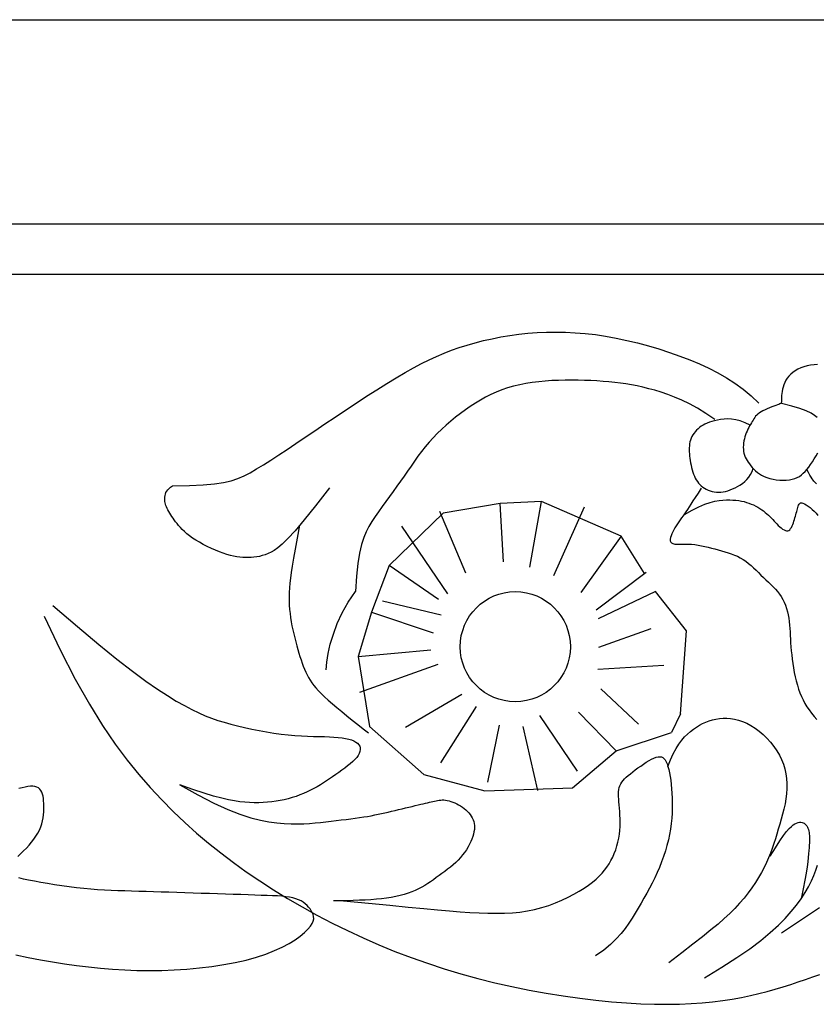
# Model space of a CAD drawing. Units: inches. Extents: x 11123 to 11949, y 266 to 442.
# Drawn here: x 11206 to 11274, y 337 to 420 of the extents above; entities that cross this region are included whole.
import ezdxf

# ---------------------------------------------------------------- set-up
doc = ezdxf.new("R2010")
doc.units = ezdxf.units.IN
doc.header["$MEASUREMENT"] = 0

# ---------------------------------------------------------------- blocks, each defined once
blk = doc.blocks.new('12211')
at = {"color": 240, "true_color": 0xed1f24}
for points in [[(2611.04, 435.4), (2616.29, 435.5), (2620.59, 435.69), (2624.1, 435.99), (2626.98, 436.41), (2629.37, 436.96), (2631.45, 437.65), (2633.36, 438.49), (2635.25, 439.48), (2637.27, 440.65), (2639.43, 441.97), (2641.73, 443.44), (2644.18, 445.04), (2646.76, 446.77), (2649.49, 448.61), (2652.35, 450.55), (2655.36, 452.59), (2658.49, 454.7), (2661.71, 456.86), (2664.99, 459.04), (2668.29, 461.21), (2671.56, 463.32), (2674.76, 465.36), (2677.85, 467.29), (2680.79, 469.08), (2683.55, 470.71), (2686.16, 472.17), (2688.64, 473.5), (2691.04, 474.7), (2693.38, 475.78), (2695.71, 476.77), (2698.04, 477.67), (2700.43, 478.51), (2702.89, 479.29), (2705.43, 480.02), (2708.04, 480.68), (2710.71, 481.28), (2713.44, 481.82), (2716.21, 482.28), (2719.02, 482.66), (2721.87, 482.97), (2724.75, 483.19), (2727.66, 483.33), (2730.61, 483.37), (2733.6, 483.32), (2736.64, 483.17), (2739.73, 482.91), (2742.89, 482.55), (2746.1, 482.07), (2749.38, 481.47), (2752.71, 480.77), (2756.06, 479.96), (2759.41, 479.06), (2762.73, 478.08), (2766.01, 477.01), (2769.22, 475.88), (2772.34, 474.68), (2775.35, 473.42), (2778.26, 472.08), (2781.06, 470.64), (2783.77, 469.08), (2786.4, 467.37), (2788.95, 465.5), (2791.43, 463.44), (2793.85, 461.16)], [(2812.17, 473.24), (2811.09, 473.16), (2810.01, 473), (2808.94, 472.79), (2807.91, 472.5), (2806.94, 472.16), (2806.03, 471.76), (2805.2, 471.29), (2804.46, 470.78), (2803.8, 470.22), (2803.22, 469.62), (2802.71, 468.98), (2802.28, 468.32), (2801.92, 467.63), (2801.63, 466.93), (2801.4, 466.22), (2801.22, 465.52), (2801.1, 464.83), (2801.02, 464.17), (2800.97, 463.55), (2800.94, 462.99), (2800.93, 462.49), (2800.93, 462.07), (2800.93, 461.74), (2800.91, 461.49), (2800.87, 461.3), (2800.78, 461.15), (2800.63, 461.03), (2800.41, 460.92), (2800.11, 460.8), (2799.71, 460.65), (2799.19, 460.47), (2798.59, 460.26), (2797.93, 460.01), (2797.22, 459.73), (2796.51, 459.44), (2795.8, 459.13), (2795.14, 458.8), (2794.54, 458.47), (2794.02, 458.13), (2793.57, 457.79), (2793.19, 457.44), (2792.86, 457.08), (2792.57, 456.7), (2792.31, 456.32), (2792.06, 455.91), (2791.8, 455.49), (2791.54, 455.04), (2791.27, 454.57), (2790.99, 454.08), (2790.72, 453.57), (2790.45, 453.04), (2790.19, 452.48), (2789.95, 451.9), (2789.73, 451.3), (2789.52, 450.67), (2789.35, 450.03), (2789.21, 449.38), (2789.1, 448.72), (2789.04, 448.06), (2789.01, 447.4), (2789.04, 446.76), (2789.11, 446.14), (2789.23, 445.53), (2789.41, 444.95), (2789.64, 444.38), (2789.91, 443.83), (2790.22, 443.28), (2790.57, 442.74), (2790.95, 442.21), (2791.37, 441.67), (2791.82, 441.14), (2792.3, 440.61), (2792.83, 440.09), (2793.41, 439.59), (2794.04, 439.12), (2794.74, 438.69), (2795.51, 438.3), (2796.36, 437.96), (2797.28, 437.68), (2798.28, 437.46), (2799.31, 437.3), (2800.36, 437.2), (2801.4, 437.17), (2802.42, 437.2), (2803.4, 437.3), (2804.3, 437.46), (2805.11, 437.69), (2805.85, 437.98), (2806.52, 438.35), (2807.14, 438.78), (2807.73, 439.29), (2808.29, 439.86), (2808.85, 440.51), (2809.41, 441.24), (2809.99, 442.03), (2810.58, 442.89), (2811.16, 443.79), (2811.72, 444.73), (2812.24, 445.7)], [(2812.05, 456.66), (2811.26, 457.37), (2810.15, 458.08), (2808.64, 458.8), (2806.66, 459.53), (2804.12, 460.29), (2800.93, 461.08)], [(2780.14, 456.13), (2777.36, 458), (2774.73, 459.6), (2772.24, 460.96), (2769.87, 462.12), (2767.61, 463.09), (2765.46, 463.91), (2763.41, 464.6), (2761.44, 465.19), (2759.55, 465.7), (2757.72, 466.15), (2755.94, 466.54), (2754.18, 466.87), (2752.44, 467.16), (2750.69, 467.41), (2748.93, 467.62), (2747.13, 467.8), (2745.28, 467.97), (2743.38, 468.1), (2741.45, 468.21), (2739.48, 468.3), (2737.49, 468.35), (2735.47, 468.37), (2733.43, 468.35), (2731.38, 468.29), (2729.33, 468.2), (2727.28, 468.05), (2725.25, 467.86), (2723.23, 467.61), (2721.24, 467.3), (2719.29, 466.92), (2717.38, 466.46), (2715.52, 465.93), (2713.73, 465.32), (2711.99, 464.62), (2710.3, 463.86), (2708.65, 463.02), (2707.04, 462.12), (2705.46, 461.16), (2703.9, 460.14), (2702.36, 459.07), (2700.83, 457.96), (2699.32, 456.8), (2697.84, 455.6), (2696.39, 454.36), (2694.97, 453.08), (2693.6, 451.76), (2692.28, 450.4), (2691.02, 449), (2689.82, 447.57), (2688.67, 446.11), (2687.56, 444.62), (2686.48, 443.1), (2685.41, 441.56), (2684.34, 440.01), (2683.26, 438.43), (2682.15, 436.85), (2681.01, 435.26), (2679.85, 433.66), (2678.68, 432.07), (2677.51, 430.48), (2676.37, 428.89), (2675.26, 427.32), (2674.2, 425.77), (2673.2, 424.23), (2672.28, 422.7), (2671.44, 421.08), (2670.67, 419.23), (2669.99, 417.04), (2669.38, 414.38), (2668.86, 411.14), (2668.41, 407.19), (2668.05, 402.41)], [(2791.13, 454.33), (2789.55, 455.09), (2788.07, 455.63), (2786.67, 455.98), (2785.36, 456.18), (2784.14, 456.24), (2783, 456.19), (2781.93, 456.07), (2780.95, 455.9), (2780.04, 455.7), (2779.21, 455.47), (2778.44, 455.22), (2777.73, 454.95), (2777.07, 454.65), (2776.47, 454.33), (2775.91, 453.97), (2775.38, 453.59), (2774.9, 453.18), (2774.44, 452.74), (2774.03, 452.27), (2773.65, 451.79), (2773.31, 451.28), (2773.01, 450.75), (2772.76, 450.21), (2772.55, 449.65), (2772.39, 449.08), (2772.27, 448.5), (2772.19, 447.91), (2772.14, 447.29), (2772.13, 446.67), (2772.15, 446.02), (2772.2, 445.36), (2772.27, 444.67), (2772.36, 443.97), (2772.47, 443.25), (2772.6, 442.52), (2772.75, 441.79), (2772.91, 441.07), (2773.1, 440.37), (2773.31, 439.68), (2773.54, 439.02), (2773.79, 438.4), (2774.06, 437.8), (2774.36, 437.25), (2774.69, 436.73), (2775.05, 436.24), (2775.44, 435.78), (2775.88, 435.36), (2776.35, 434.98), (2776.87, 434.62), (2777.43, 434.3), (2778.02, 434.03), (2778.65, 433.79), (2779.3, 433.61), (2779.97, 433.47), (2780.66, 433.39), (2781.36, 433.37), (2782.06, 433.41), (2782.78, 433.5), (2783.5, 433.65), (2784.22, 433.86), (2784.96, 434.12), (2785.7, 434.43), (2786.45, 434.79), (2787.21, 435.19), (2787.97, 435.63), (2788.73, 436.14), (2789.46, 436.7), (2790.14, 437.34), (2790.76, 438.07), (2791.3, 438.89), (2791.74, 439.82), (2792.06, 440.87)], [(2770.64, 426.48), (2773.06, 427.82), (2775.19, 428.85), (2777.06, 429.64), (2778.71, 430.2), (2780.17, 430.58), (2781.47, 430.81), (2782.65, 430.93), (2783.74, 430.98), (2784.77, 430.98), (2785.75, 430.95), (2786.69, 430.87), (2787.58, 430.77), (2788.43, 430.63), (2789.24, 430.45), (2790.02, 430.24), (2790.78, 430), (2791.51, 429.72), (2792.22, 429.42), (2792.9, 429.08), (2793.56, 428.73), (2794.18, 428.35), (2794.78, 427.95), (2795.35, 427.54), (2795.88, 427.11), (2796.39, 426.67), (2796.87, 426.23), (2797.32, 425.78), (2797.76, 425.32), (2798.19, 424.86), (2798.62, 424.4), (2799.05, 423.95), (2799.48, 423.5), (2799.93, 423.05), (2800.38, 422.64), (2800.83, 422.25), (2801.28, 421.92), (2801.72, 421.65), (2802.13, 421.45), (2802.53, 421.35), (2802.89, 421.36), (2803.22, 421.48), (2803.52, 421.71), (2803.78, 422.03), (2804.03, 422.42), (2804.24, 422.86), (2804.44, 423.35), (2804.63, 423.86), (2804.8, 424.38), (2804.96, 424.9), (2805.11, 425.4), (2805.26, 425.9), (2805.4, 426.39), (2805.53, 426.87), (2805.66, 427.33), (2805.78, 427.79), (2805.89, 428.23), (2806.01, 428.65), (2806.13, 429.04), (2806.27, 429.39), (2806.44, 429.68), (2806.65, 429.91), (2806.9, 430.04), (2807.23, 430.08), (2807.62, 430), (2808.09, 429.8), (2808.63, 429.49), (2809.22, 429.08), (2809.84, 428.59), (2810.47, 428.04), (2811.1, 427.44), (2811.71, 426.81), (2812.28, 426.16)], [(2811.81, 436.02), (2811.55, 436.28), (2811.3, 436.54), (2811.04, 436.81), (2810.77, 437.14), (2810.48, 437.54), (2810.15, 438.06), (2809.78, 438.7), (2809.35, 439.51), (2808.85, 440.51)], [(2660.01, 434.75), (2655.64, 429.15), (2652.09, 424.75), (2649.25, 421.4), (2647.02, 418.93), (2645.26, 417.19), (2643.88, 416.01), (2642.75, 415.23), (2641.77, 414.7), (2640.83, 414.26), (2639.92, 413.9), (2639.03, 413.61), (2638.15, 413.38), (2637.28, 413.21), (2636.42, 413.09), (2635.55, 413.01), (2634.69, 412.98), (2633.82, 412.98), (2632.93, 413.02), (2632.01, 413.11), (2631.07, 413.25), (2630.09, 413.43), (2629.07, 413.68), (2627.99, 413.99), (2626.85, 414.37), (2625.65, 414.81), (2624.41, 415.32), (2623.14, 415.88), (2621.87, 416.48), (2620.63, 417.11), (2619.43, 417.77), (2618.29, 418.44), (2617.25, 419.11), (2616.32, 419.78), (2615.48, 420.44), (2614.74, 421.09), (2614.08, 421.73), (2613.49, 422.36), (2612.95, 422.98), (2612.47, 423.59), (2612.01, 424.18), (2611.59, 424.75), (2611.19, 425.31), (2610.81, 425.85), (2610.47, 426.38), (2610.15, 426.89), (2609.85, 427.39), (2609.59, 427.87), (2609.35, 428.34), (2609.15, 428.8), (2608.98, 429.25), (2608.83, 429.69), (2608.73, 430.12), (2608.65, 430.55), (2608.61, 430.99), (2608.6, 431.43), (2608.64, 431.88), (2608.71, 432.33), (2608.82, 432.8), (2609, 433.26), (2609.24, 433.72), (2609.55, 434.17), (2609.95, 434.6), (2610.45, 435.02), (2611.04, 435.4)], [(2775.88, 434.62), (2774.9, 433.11), (2774.06, 431.8), (2773.32, 430.66), (2772.68, 429.67), (2772.11, 428.8), (2771.6, 428.03), (2771.12, 427.32), (2770.67, 426.66), (2770.22, 426.02), (2769.78, 425.39), (2769.34, 424.77), (2768.91, 424.15), (2768.5, 423.54), (2768.1, 422.93), (2767.72, 422.31), (2767.36, 421.69), (2767.03, 421.06), (2766.73, 420.43), (2766.48, 419.82), (2766.31, 419.25), (2766.23, 418.72), (2766.24, 418.25), (2766.38, 417.86), (2766.65, 417.56), (2767.07, 417.35), (2767.62, 417.24), (2768.3, 417.18), (2769.07, 417.17), (2769.92, 417.18), (2770.85, 417.2), (2771.82, 417.2), (2772.83, 417.15), (2773.86, 417.06), (2774.9, 416.91), (2775.95, 416.72), (2777, 416.5), (2778.06, 416.25), (2779.12, 415.97), (2780.18, 415.69), (2781.22, 415.4), (2782.26, 415.11), (2783.28, 414.82), (2784.28, 414.51), (2785.27, 414.18), (2786.23, 413.81), (2787.17, 413.4), (2788.08, 412.95), (2788.96, 412.43), (2789.81, 411.85), (2790.64, 411.21), (2791.44, 410.52), (2792.23, 409.8), (2793, 409.05), (2793.77, 408.3), (2794.53, 407.54), (2795.3, 406.79), (2796.07, 406.06), (2796.83, 405.34), (2797.59, 404.63), (2798.33, 403.91), (2799.03, 403.18), (2799.7, 402.43), (2800.31, 401.64), (2800.87, 400.82), (2801.37, 399.96), (2801.8, 399.05), (2802.17, 398.11), (2802.49, 397.13), (2802.76, 396.13), (2802.98, 395.11), (2803.17, 394.07), (2803.31, 393.02), (2803.43, 391.96), (2803.52, 390.9), (2803.59, 389.81), (2803.65, 388.7), (2803.71, 387.57), (2803.78, 386.4), (2803.87, 385.19), (2803.97, 383.93), (2804.1, 382.63), (2804.26, 381.29), (2804.46, 379.93), (2804.68, 378.56), (2804.93, 377.19), (2805.22, 375.83), (2805.53, 374.51), (2805.88, 373.23), (2806.26, 372), (2806.68, 370.82), (2807.14, 369.69), (2807.65, 368.59), (2808.21, 367.53), (2808.83, 366.49), (2809.51, 365.47), (2810.26, 364.47), (2811.08, 363.48), (2811.97, 362.5)], [(2726.14, 430.52), (2713.18, 429.84)], [(2722.42, 410.04), (2726.14, 430.52)], [(2750.94, 419.72), (2726.14, 430.52)], [(2702.51, 408.11), (2694.42, 427.39)], [(2713.18, 429.84), (2695.43, 426.88)], [(2714.22, 411.63), (2713.18, 429.84)], [(2729.92, 407.42), (2739.48, 428.8)], [(2695.43, 426.88), (2678.59, 410.51)], [(2650.67, 423.07), (2649.93, 419.05), (2649.31, 415.65), (2648.8, 412.78), (2648.38, 410.36), (2648.06, 408.31), (2647.81, 406.55), (2647.62, 404.98), (2647.5, 403.54), (2647.42, 402.15), (2647.39, 400.78), (2647.4, 399.44), (2647.45, 398.13), (2647.55, 396.83), (2647.68, 395.54), (2647.84, 394.27), (2648.04, 392.99), (2648.28, 391.71), (2648.54, 390.43), (2648.83, 389.17), (2649.13, 387.92), (2649.45, 386.69), (2649.78, 385.49), (2650.11, 384.32), (2650.45, 383.19), (2650.78, 382.11), (2651.11, 381.07), (2651.45, 380.07), (2651.81, 379.11), (2652.18, 378.18), (2652.57, 377.29), (2652.98, 376.42), (2653.43, 375.58), (2653.92, 374.77), (2654.46, 373.96), (2655.07, 373.15), (2655.75, 372.33), (2656.53, 371.47), (2657.42, 370.56), (2658.43, 369.59), (2659.58, 368.55), (2660.88, 367.42), (2662.3, 366.22), (2663.82, 364.96), (2665.43, 363.65), (2667.09, 362.32), (2668.78, 360.97), (2670.49, 359.62), (2672.17, 358.29)], [(2696.93, 401.74), (2682.49, 422.77)], [(2750.94, 419.72), (2738.34, 402.08)], [(2758.25, 407.99), (2750.94, 419.72)], [(2678.59, 410.51), (2673.13, 395.93)], [(2693.98, 399.92), (2678.59, 410.51)], [(2743.12, 396.74), (2758.73, 408.47)], [(2658.95, 377.95), (2659.14, 380.33), (2659.57, 383.03), (2660.24, 385.98), (2661.19, 389.13), (2662.42, 392.41), (2663.96, 395.76), (2665.83, 399.11), (2668.05, 402.41)], [(2761.66, 402.42), (2743.8, 393.89)], [(2771.32, 390.16), (2761.66, 402.42)], [(2676.46, 399.47), (2694.77, 395.14)], [(2573.76, 398.02), (2581.41, 391.46), (2588.02, 385.94), (2593.7, 381.34), (2598.57, 377.56), (2602.74, 374.48), (2606.33, 371.98), (2609.45, 369.94), (2612.21, 368.26), (2614.72, 366.82), (2617.04, 365.6), (2619.2, 364.55), (2621.25, 363.66), (2623.23, 362.89), (2625.18, 362.22), (2627.15, 361.61), (2629.19, 361.05), (2631.31, 360.51), (2633.51, 359.99), (2635.77, 359.49), (2638.06, 359.03), (2640.36, 358.61), (2642.65, 358.24), (2644.9, 357.93), (2647.09, 357.68), (2649.21, 357.49), (2651.23, 357.36), (2653.17, 357.28), (2655.01, 357.22), (2656.75, 357.18), (2658.4, 357.14), (2659.94, 357.09), (2661.38, 357.02), (2662.7, 356.92), (2663.91, 356.78), (2665.01, 356.6), (2666, 356.38), (2666.86, 356.12), (2667.61, 355.82), (2668.24, 355.47), (2668.75, 355.08), (2669.14, 354.64), (2669.41, 354.17), (2669.55, 353.66), (2669.58, 353.11), (2669.48, 352.53), (2669.27, 351.93), (2668.93, 351.31), (2668.47, 350.67), (2667.9, 350.02), (2667.23, 349.36), (2666.46, 348.69), (2665.63, 348.02), (2664.74, 347.34), (2663.81, 346.66), (2662.86, 345.98), (2661.91, 345.31), (2660.96, 344.65), (2660.01, 343.99), (2659.06, 343.35), (2658.11, 342.72), (2657.14, 342.11), (2656.15, 341.52), (2655.13, 340.95), (2654.09, 340.4), (2653, 339.88), (2651.89, 339.4), (2650.74, 338.94), (2649.56, 338.52), (2648.35, 338.13), (2647.12, 337.78), (2645.87, 337.47), (2644.6, 337.2), (2643.32, 336.98), (2642.01, 336.8), (2640.68, 336.67), (2639.33, 336.58), (2637.95, 336.53), (2636.54, 336.54), (2635.09, 336.59), (2633.6, 336.69), (2632.06, 336.84), (2630.39, 337.07), (2628.53, 337.42), (2626.37, 337.93), (2623.85, 338.62), (2620.88, 339.53), (2617.38, 340.7), (2613.27, 342.16)], [(2571.01, 394.7), (2576.04, 384.18), (2580.72, 375.11), (2585.1, 367.32), (2589.21, 360.61), (2593.12, 354.83), (2596.87, 349.8), (2600.52, 345.33), (2604.11, 341.26), (2607.68, 337.44), (2611.27, 333.81), (2614.89, 330.36), (2618.55, 327.07), (2622.28, 323.9), (2626.09, 320.86), (2630.01, 317.9), (2634.04, 315.01), (2638.21, 312.17), (2642.51, 309.39), (2646.92, 306.68), (2651.45, 304.03), (2656.08, 301.47), (2660.79, 299), (2665.59, 296.63), (2670.46, 294.36), (2675.4, 292.2), (2680.39, 290.16), (2685.44, 288.23), (2690.55, 286.43), (2695.71, 284.74), (2700.93, 283.17), (2706.19, 281.72), (2711.5, 280.39), (2716.86, 279.18), (2722.22, 278.09), (2727.56, 277.12), (2732.83, 276.28), (2738.01, 275.55), (2743.06, 274.94), (2747.94, 274.45), (2752.62, 274.08), (2757.07, 273.82), (2761.29, 273.68), (2765.3, 273.64), (2769.1, 273.7), (2772.73, 273.85), (2776.17, 274.09), (2779.46, 274.41), (2782.59, 274.81), (2785.59, 275.27), (2788.47, 275.8), (2791.24, 276.38), (2793.9, 277.01), (2796.48, 277.68), (2798.97, 278.38), (2801.41, 279.12), (2803.79, 279.87), (2806.13, 280.64), (2808.42, 281.41), (2810.66, 282.18), (2812.84, 282.94)], [(2673.13, 395.93), (2668.92, 382.15)], [(2673.13, 395.93), (2692.27, 389.57)], [(2760.18, 390.79), (2743.91, 384.99)], [(2769.47, 364.21), (2771.32, 390.16)], [(2668.92, 382.15), (2691.59, 384.23)], [(2668.92, 382.15), (2672.45, 360.31)], [(2693.75, 379.65), (2669.29, 370.89)], [(2764.28, 379.31), (2743.69, 378.06)], [(2744.6, 372.03), (2756.31, 361)], [(2701.25, 370.32), (2683.73, 359.98)], [(2694.66, 348.95), (2705.8, 366.57)], [(2737.32, 346.33), (2725.6, 363.73)], [(2749.4, 352.7), (2737.66, 364.75)], [(2765.51, 347.81), (2766.34, 349.95), (2767.19, 351.8), (2768.05, 353.41), (2768.92, 354.8), (2769.8, 356), (2770.7, 357.04), (2771.6, 357.95), (2772.52, 358.75), (2773.45, 359.47), (2774.39, 360.13), (2775.34, 360.71), (2776.32, 361.22), (2777.31, 361.67), (2778.33, 362.04), (2779.38, 362.35), (2780.46, 362.6), (2781.56, 362.77), (2782.7, 362.88), (2783.87, 362.89), (2785.06, 362.81), (2786.28, 362.63), (2787.52, 362.33), (2788.79, 361.9), (2790.07, 361.34), (2791.37, 360.64), (2792.67, 359.8), (2793.95, 358.84), (2795.19, 357.78), (2796.38, 356.63), (2797.51, 355.39), (2798.54, 354.1), (2799.47, 352.76), (2800.28, 351.38), (2800.96, 349.97), (2801.53, 348.53), (2801.98, 347.06), (2802.31, 345.56), (2802.53, 344.04), (2802.64, 342.49), (2802.63, 340.93), (2802.52, 339.35), (2802.32, 337.75), (2802.03, 336.15), (2801.68, 334.55), (2801.29, 332.96), (2800.85, 331.38), (2800.4, 329.81), (2799.94, 328.27), (2799.48, 326.75), (2799.02, 325.26), (2798.55, 323.78), (2798.05, 322.3), (2797.5, 320.83), (2796.91, 319.34), (2796.25, 317.84), (2795.52, 316.32), (2794.7, 314.77), (2793.79, 313.19), (2792.79, 311.59), (2791.7, 309.98), (2790.52, 308.37), (2789.24, 306.76), (2787.87, 305.16), (2786.4, 303.58), (2784.83, 302.01), (2783.1, 300.4), (2781.14, 298.69), (2778.9, 296.83), (2776.31, 294.74), (2773.31, 292.37), (2769.83, 289.65), (2765.82, 286.53)], [(2769.47, 364.21), (2766.58, 358.39)], [(2672.45, 360.31), (2689.41, 345.29)], [(2709.33, 342.92), (2712.97, 360.77)], [(2724.92, 340.31), (2720.37, 360.32)], [(2749.4, 352.7), (2766.58, 358.39)], [(2664.37, 305.95), (2672.11, 305.18), (2678.78, 304.52), (2684.51, 303.96), (2689.43, 303.49), (2693.68, 303.1), (2697.39, 302.79), (2700.7, 302.53), (2703.73, 302.33), (2706.61, 302.18), (2709.37, 302.08), (2712.01, 302.04), (2714.55, 302.08), (2717, 302.21), (2719.38, 302.43), (2721.7, 302.76), (2723.96, 303.22), (2726.18, 303.8), (2728.35, 304.49), (2730.44, 305.28), (2732.46, 306.14), (2734.37, 307.05), (2736.18, 308), (2737.85, 308.96), (2739.38, 309.92), (2740.76, 310.85), (2742, 311.78), (2743.1, 312.69), (2744.09, 313.61), (2744.98, 314.54), (2745.77, 315.48), (2746.49, 316.45), (2747.15, 317.46), (2747.75, 318.51), (2748.3, 319.59), (2748.79, 320.71), (2749.23, 321.86), (2749.61, 323.04), (2749.93, 324.23), (2750.19, 325.44), (2750.38, 326.67), (2750.51, 327.9), (2750.58, 329.12), (2750.61, 330.33), (2750.59, 331.52), (2750.54, 332.68), (2750.47, 333.8), (2750.39, 334.87), (2750.31, 335.87), (2750.23, 336.81), (2750.16, 337.68), (2750.12, 338.49), (2750.11, 339.24), (2750.14, 339.95), (2750.21, 340.61), (2750.34, 341.23), (2750.53, 341.82), (2750.8, 342.38), (2751.13, 342.92), (2751.53, 343.45), (2752, 343.97), (2752.54, 344.49), (2753.14, 345.02), (2753.81, 345.57), (2754.54, 346.14), (2755.33, 346.75), (2756.17, 347.37), (2757.04, 347.98), (2757.91, 348.58), (2758.78, 349.15), (2759.63, 349.66), (2760.43, 350.1), (2761.17, 350.45), (2761.84, 350.71), (2762.44, 350.86), (2762.98, 350.89), (2763.46, 350.82), (2763.89, 350.63), (2764.27, 350.31), (2764.62, 349.88), (2764.94, 349.32), (2765.24, 348.63), (2765.51, 347.81), (2765.76, 346.89), (2765.99, 345.86), (2766.19, 344.74), (2766.37, 343.53), (2766.52, 342.24), (2766.65, 340.89), (2766.76, 339.47), (2766.84, 338), (2766.88, 336.48), (2766.88, 334.92), (2766.83, 333.32), (2766.73, 331.68), (2766.56, 330.02), (2766.33, 328.33), (2766.03, 326.63), (2765.66, 324.91), (2765.22, 323.19), (2764.72, 321.47), (2764.16, 319.75), (2763.54, 318.05), (2762.88, 316.37), (2762.16, 314.71), (2761.41, 313.08), (2760.61, 311.48), (2759.79, 309.9), (2758.93, 308.33), (2758.05, 306.77), (2757.14, 305.22), (2756.22, 303.67), (2755.29, 302.11), (2754.35, 300.54), (2753.34, 298.95), (2752.22, 297.34), (2750.93, 295.7), (2749.41, 294.04), (2747.62, 292.33), (2745.49, 290.58), (2742.98, 288.78)], [(2735.75, 341.22), (2749.4, 352.7)], [(2689.41, 345.29), (2708.43, 340.28)], [(2776.95, 281.95), (2782.34, 285.2), (2787.01, 288.2), (2791.04, 290.98), (2794.49, 293.57), (2797.43, 296), (2799.95, 298.29), (2802.1, 300.46), (2803.97, 302.56), (2805.62, 304.59), (2807.06, 306.56), (2808.31, 308.48), (2809.38, 310.32), (2810.29, 312.11), (2811.04, 313.82), (2811.64, 315.46), (2812.12, 317.02)], [(2812.79, 303.79), (2810.27, 302.09), (2807.47, 300.21), (2804.38, 298.13), (2800.97, 295.83)], [(2613.27, 342.16), (2618.92, 338.97), (2623.89, 336.42), (2628.25, 334.42), (2632.07, 332.91), (2635.44, 331.82), (2638.43, 331.05), (2641.11, 330.55), (2643.56, 330.24), (2645.84, 330.04), (2647.99, 329.95), (2650.01, 329.93), (2651.93, 329.98), (2653.76, 330.09), (2655.51, 330.24), (2657.21, 330.41), (2658.86, 330.59), (2660.49, 330.78), (2662.08, 330.96), (2663.64, 331.14), (2665.16, 331.32), (2666.62, 331.5), (2668.03, 331.69), (2669.38, 331.88), (2670.66, 332.08), (2671.87, 332.28), (2673.02, 332.49), (2674.12, 332.7), (2675.18, 332.93), (2676.22, 333.15), (2677.26, 333.39), (2678.29, 333.63), (2679.34, 333.88), (2680.42, 334.14), (2681.51, 334.39), (2682.61, 334.65), (2683.69, 334.91), (2684.75, 335.16), (2685.77, 335.4), (2686.74, 335.63), (2687.64, 335.85), (2688.47, 336.04), (2689.22, 336.22), (2689.92, 336.38), (2690.56, 336.53), (2691.15, 336.67), (2691.71, 336.8), (2692.23, 336.92), (2692.74, 337.03), (2693.23, 337.13), (2693.71, 337.23), (2694.19, 337.3), (2694.67, 337.36), (2695.15, 337.39), (2695.65, 337.38), (2696.17, 337.34), (2696.7, 337.26), (2697.26, 337.13), (2697.84, 336.95), (2698.44, 336.74), (2699.04, 336.48), (2699.65, 336.19), (2700.25, 335.86), (2700.84, 335.51), (2701.41, 335.12), (2701.96, 334.71), (2702.48, 334.28), (2702.97, 333.82), (2703.43, 333.35), (2703.84, 332.85), (2704.2, 332.33), (2704.51, 331.79), (2704.77, 331.23), (2704.97, 330.66), (2705.1, 330.06), (2705.18, 329.45), (2705.19, 328.81), (2705.15, 328.14), (2705.04, 327.45), (2704.88, 326.73), (2704.66, 325.98), (2704.38, 325.19), (2704.04, 324.39), (2703.65, 323.56), (2703.19, 322.72), (2702.69, 321.88), (2702.12, 321.05), (2701.5, 320.23), (2700.83, 319.43), (2700.1, 318.66), (2699.33, 317.91), (2698.52, 317.18), (2697.68, 316.47), (2696.81, 315.78), (2695.93, 315.11), (2695.04, 314.45), (2694.16, 313.79), (2693.28, 313.15), (2692.4, 312.51), (2691.51, 311.89), (2690.61, 311.29), (2689.69, 310.71), (2688.73, 310.15), (2687.74, 309.63), (2686.7, 309.14), (2685.61, 308.69), (2684.47, 308.27), (2683.26, 307.9), (2681.99, 307.56), (2680.66, 307.26), (2679.26, 306.99), (2677.78, 306.76), (2676.24, 306.57), (2674.62, 306.41), (2672.92, 306.28), (2671.15, 306.17), (2669.31, 306.09), (2667.39, 306.03), (2665.4, 305.97), (2663.33, 305.93), (2661.2, 305.89)], [(2708.43, 340.28), (2735.75, 341.22)], [(2797.41, 319.84), (2799.05, 322.47), (2800.43, 324.59), (2801.58, 326.26), (2802.54, 327.53), (2803.34, 328.48), (2804.02, 329.15), (2804.6, 329.63), (2805.13, 329.95), (2805.62, 330.19), (2806.09, 330.35), (2806.53, 330.43), (2806.94, 330.44), (2807.33, 330.39), (2807.68, 330.28), (2808.01, 330.1), (2808.3, 329.88), (2808.56, 329.61), (2808.79, 329.29), (2808.99, 328.94), (2809.16, 328.55), (2809.3, 328.14), (2809.42, 327.7), (2809.51, 327.24), (2809.58, 326.76), (2809.62, 326.28), (2809.65, 325.77), (2809.65, 325.23), (2809.64, 324.65), (2809.61, 324), (2809.57, 323.29), (2809.51, 322.5), (2809.45, 321.62), (2809.38, 320.62), (2809.27, 319.47), (2809.13, 318.12), (2808.92, 316.51), (2808.63, 314.6), (2808.23, 312.34), (2807.72, 309.68), (2807.06, 306.56)]]:
    blk.add_lwpolyline(points, dxfattribs=at)
blk.add_circle((2717.92, 385.2), 17.18, dxfattribs=at)
blk = doc.blocks.new('12121111')
at = {"color": 240, "true_color": 0xed1f24}
for points in [[(4168.85, 1467.56), (11288.56, 1467.56)], [(4085.26, 1286.16), (11173.2, 1286.16)], [(4105.81, 1241.3), (11208.98, 1241.3)], [(4912.44, 636.12), (4923.37, 633.78), (4934.21, 631.68), (4944.99, 629.82), (4955.71, 628.15), (4966.39, 626.66), (4977.06, 625.35), (4987.73, 624.24), (4998.44, 623.35), (5009.2, 622.69), (5020.03, 622.29), (5030.97, 622.14), (5042.03, 622.28), (5053.21, 622.71), (5064.42, 623.43), (5075.56, 624.46), (5086.51, 625.78), (5097.16, 627.39), (5107.4, 629.31), (5117.13, 631.52), (5126.23, 634.03), (5134.6, 636.83), (5142.23, 639.85), (5149.1, 643.03), (5155.22, 646.3), (5160.58, 649.59), (5165.16, 652.83), (5168.97, 655.94), (5172, 658.86), (5174.25, 661.53), (5175.81, 663.96), (5176.73, 666.2), (5177.12, 668.26), (5177.05, 670.17), (5176.61, 671.97), (5175.87, 673.69), (5174.93, 675.35), (5173.83, 676.97), (5172.6, 678.55), (5171.2, 680.07), (5169.64, 681.5), (5167.88, 682.83), (5165.91, 684.04), (5163.73, 685.11), (5161.31, 686.02), (5158.64, 686.76), (5155.68, 687.35), (5152.43, 687.81), (5148.83, 688.17), (5144.88, 688.44), (5140.53, 688.66), (5135.77, 688.85), (5130.57, 689.02), (5124.9, 689.21), (5118.83, 689.42), (5112.41, 689.63), (5105.69, 689.85), (5098.75, 690.08), (5091.65, 690.32), (5084.44, 690.56), (5077.18, 690.8), (5069.93, 691.04), (5062.73, 691.28), (5055.58, 691.52), (5048.52, 691.74), (5041.57, 691.96), (5034.76, 692.17), (5028.09, 692.37), (5021.6, 692.55), (5015.3, 692.72), (5009.16, 692.89), (5003.11, 693.08), (4997.12, 693.31), (4991.14, 693.6), (4985.11, 693.97), (4978.99, 694.43), (4972.73, 695.01), (4966.31, 695.72), (4959.79, 696.54), (4953.27, 697.45), (4946.83, 698.43), (4940.58, 699.45), (4934.59, 700.49), (4928.97, 701.54), (4923.8, 702.56), (4919.17, 703.55), (4915.11, 704.52)], [(4914.07, 723.66), (4916.69, 726.07), (4919.29, 728.55), (4921.79, 731.08), (4924.15, 733.67), (4926.35, 736.3), (4928.39, 738.96), (4930.24, 741.64), (4931.88, 744.35), (4933.32, 747.08), (4934.51, 749.81), (4935.47, 752.54), (4936.2, 755.25), (4936.74, 757.95), (4937.1, 760.61), (4937.31, 763.22), (4937.39, 765.77), (4937.37, 768.26), (4937.28, 770.66), (4937.12, 772.97), (4936.89, 775.16), (4936.56, 777.22), (4936.1, 779.1), (4935.5, 780.81), (4934.71, 782.3), (4933.73, 783.56), (4932.53, 784.57), (4931.08, 785.3), (4929.39, 785.77), (4927.49, 785.99), (4925.37, 785.97), (4923.06, 785.74), (4920.56, 785.31), (4917.9, 784.69), (4915.07, 783.9)]]:
    blk.add_lwpolyline(points, dxfattribs=at)
at = {"color": 240, "true_color": 0xed1f24, "xscale": 2.850000000000364, "yscale": 2.850000000000001, "zscale": 2.85}
blk.add_blockref('12211', (-2389.8, -187.74), dxfattribs=at)

msp = doc.modelspace()

# ---------------------------------------------------------------- block references
at = {"color": 240, "true_color": 0xed1f24, "xscale": 0.09502278804757225, "yscale": 0.09502278804717434, "zscale": 0.09502278804716001}
msp.add_blockref('12121111', (10739.148, 280.601), dxfattribs=at)

doc.saveas('drawing.dxf')
